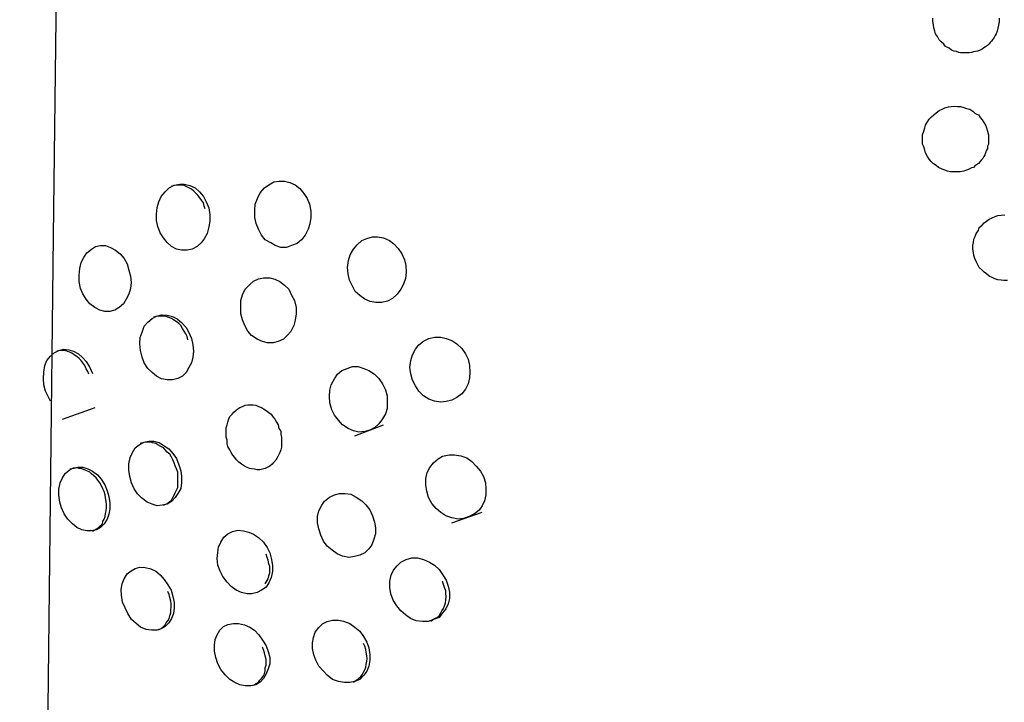
# Model space of a CAD drawing. Units: inches. Extents: x 1442 to 1527, y 981 to 1119.
# Drawn here: x 1491 to 1492, y 1039 to 1039 of the extents above; entities that cross this region are included whole.
import ezdxf

# ---------------------------------------------------------------- set-up
doc = ezdxf.new("R2010")
doc.units = ezdxf.units.IN
doc.header["$MEASUREMENT"] = 0
doc.layers.add('Ebene 1', color=7, linetype='Continuous')

# ---------------------------------------------------------------- blocks, each defined once
blk = doc.blocks.new('block 2')
at = {"layer": 'Ebene 1', "color": 179, "lineweight": 25, "true_color": 0x1a171b}
for points in [[(1491.32809, 1034.78645), (1491.32706, 1035.27738), (1491.32671, 1035.56401), (1491.32706, 1035.85133), (1491.3274, 1036.06768), (1491.32809, 1036.28472), (1491.32878, 1036.48936), (1491.32981, 1036.694), (1491.33085, 1036.90243), (1491.33223, 1037.11086), (1491.34084, 1038.11717), (1491.35221, 1039.12245), (1491.35979, 1039.74015), (1491.36737, 1040.35648), (1491.37426, 1040.97901), (1491.38046, 1041.60154), (1491.38321, 1041.8768), (1491.38494, 1042.15172), (1491.38666, 1042.50346), (1491.38769, 1042.85521), (1491.38631, 1043.57833)], [(1492.06879, 1039.28747), (1492.06879, 1039.28471), (1492.0681, 1039.2823), (1492.06775, 1039.27989), (1492.06707, 1039.27782), (1492.06638, 1039.27575), (1492.06569, 1039.27438), (1492.065, 1039.273), (1492.06396, 1039.27162), (1492.06293, 1039.27024), (1492.0619, 1039.26921), (1492.06086, 1039.26783), (1492.05983, 1039.2668), (1492.05845, 1039.26576), (1492.05707, 1039.26507), (1492.0557, 1039.26404), (1492.05432, 1039.26335), (1492.05225, 1039.26266), (1492.05087, 1039.26232), (1492.04915, 1039.26197), (1492.04777, 1039.26163), (1492.04605, 1039.26128), (1492.04398, 1039.26128), (1492.0426, 1039.26128), (1492.04123, 1039.26128), (1492.0395, 1039.26128), (1492.03813, 1039.26163), (1492.0364, 1039.26232), (1492.03468, 1039.26266), (1492.03261, 1039.26335), (1492.03089, 1039.26473), (1492.02814, 1039.26611), (1492.02676, 1039.26783), (1492.02469, 1039.26955), (1492.02331, 1039.27128), (1492.02193, 1039.27369), (1492.02056, 1039.27575), (1492.01987, 1039.27782), (1492.01918, 1039.28023), (1492.01883, 1039.28264), (1492.01849, 1039.28506), (1492.01849, 1039.28747)], [(1492.01229, 1039.20444), (1492.01298, 1039.20651), (1492.01436, 1039.20892), (1492.01573, 1039.21099), (1492.01746, 1039.21271), (1492.01918, 1039.21443), (1492.0209, 1039.21581), (1492.02331, 1039.21753), (1492.02538, 1039.21857), (1492.02745, 1039.2196), (1492.0302, 1039.22029), (1492.03227, 1039.22063), (1492.03468, 1039.22098), (1492.03709, 1039.22063), (1492.0395, 1039.22063), (1492.04192, 1039.21994), (1492.04398, 1039.21925), (1492.04639, 1039.21857), (1492.04881, 1039.21719), (1492.05053, 1039.21546), (1492.05294, 1039.21443), (1492.05432, 1039.21236), (1492.0557, 1039.21064), (1492.05707, 1039.20857), (1492.05845, 1039.20651), (1492.05914, 1039.20444), (1492.05983, 1039.20203), (1492.06052, 1039.19927), (1492.06052, 1039.19686), (1492.06052, 1039.19514), (1492.06052, 1039.19376), (1492.06052, 1039.19204), (1492.05983, 1039.19066), (1492.05983, 1039.18894), (1492.05914, 1039.18756), (1492.05845, 1039.18549), (1492.05776, 1039.18411), (1492.05707, 1039.18274), (1492.05639, 1039.18136), (1492.05501, 1039.17998), (1492.05432, 1039.17895), (1492.05294, 1039.17757), (1492.05156, 1039.17654), (1492.05053, 1039.17585), (1492.04915, 1039.17447), (1492.04777, 1039.17412), (1492.04605, 1039.17309), (1492.04398, 1039.1724), (1492.04192, 1039.17171), (1492.03916, 1039.17102), (1492.03709, 1039.17102), (1492.03434, 1039.17102), (1492.03193, 1039.17102), (1492.02951, 1039.17171), (1492.02745, 1039.1724), (1492.02538, 1039.17309), (1492.02262, 1039.17447), (1492.0209, 1039.17585), (1492.01883, 1039.17722), (1492.01711, 1039.17895), (1492.01573, 1039.18067), (1492.01436, 1039.18274), (1492.01298, 1039.18549), (1492.01229, 1039.18756), (1492.0116, 1039.18997), (1492.01057, 1039.19204), (1492.01057, 1039.19445), (1492.01057, 1039.19686), (1492.01057, 1039.19927), (1492.0116, 1039.20203), (1492.01229, 1039.20444), (1492.01229, 1039.20444)], [(1491.47003, 1039.14381), (1491.47072, 1039.13864), (1491.47072, 1039.13382), (1491.47003, 1039.12934), (1491.46865, 1039.12451), (1491.46658, 1039.12038), (1491.46417, 1039.11728), (1491.46107, 1039.11452), (1491.45728, 1039.11246), (1491.45349, 1039.11177), (1491.44936, 1039.11177), (1491.44557, 1039.11246), (1491.44178, 1039.11452), (1491.43834, 1039.11762), (1491.43558, 1039.12107), (1491.43317, 1039.12486), (1491.43144, 1039.12968), (1491.43041, 1039.13416), (1491.43041, 1039.13898), (1491.43076, 1039.14415), (1491.43213, 1039.14829), (1491.43386, 1039.15242), (1491.43696, 1039.15586), (1491.44006, 1039.15897), (1491.44385, 1039.16103), (1491.44798, 1039.16172), (1491.45143, 1039.16172), (1491.45556, 1039.16069), (1491.45969, 1039.15897), (1491.4628, 1039.15586), (1491.4659, 1039.15242), (1491.46796, 1039.14829), (1491.47003, 1039.14381), (1491.47003, 1039.14381)], [(1491.46727, 1039.14312), (1491.46658, 1039.14518), (1491.4659, 1039.1476), (1491.46452, 1039.14966), (1491.46314, 1039.15139), (1491.46176, 1039.15345), (1491.46038, 1039.15483), (1491.45866, 1039.15655), (1491.45694, 1039.15793), (1491.45487, 1039.15897), (1491.4528, 1039.16), (1491.45143, 1039.16069), (1491.44936, 1039.16103), (1491.44729, 1039.16103), (1491.44523, 1039.16103), (1491.44178, 1039.16034)], [(1491.54617, 1039.14656), (1491.5472, 1039.1414), (1491.5472, 1039.13657), (1491.54651, 1039.13175), (1491.54513, 1039.12761), (1491.54307, 1039.12314), (1491.54031, 1039.11969), (1491.53686, 1039.11693), (1491.53273, 1039.11521), (1491.52894, 1039.11383), (1491.52446, 1039.11383), (1491.52033, 1039.11521), (1491.51688, 1039.11728), (1491.51275, 1039.11969), (1491.50999, 1039.12314), (1491.50758, 1039.12761), (1491.50586, 1039.13209), (1491.50483, 1039.13657), (1491.50483, 1039.14208), (1491.50517, 1039.14656), (1491.50689, 1039.15104), (1491.50896, 1039.15518), (1491.51206, 1039.15897), (1491.51551, 1039.16138), (1491.51929, 1039.16344), (1491.52308, 1039.16413), (1491.52722, 1039.16413), (1491.53135, 1039.1631), (1491.53549, 1039.16138), (1491.53893, 1039.15862), (1491.54203, 1039.15483), (1491.54444, 1039.15104), (1491.54617, 1039.14656), (1491.54617, 1039.14656)], [(1492.05053, 1039.1221), (1492.05122, 1039.12451), (1492.05294, 1039.12658), (1492.05363, 1039.12899), (1492.0557, 1039.13072), (1492.05742, 1039.13244), (1492.05914, 1039.13382), (1492.06121, 1039.13519), (1492.06328, 1039.13623), (1492.06569, 1039.13726), (1492.06775, 1039.13795), (1492.07017, 1039.13829), (1492.07292, 1039.13864)], [(1492.07499, 1039.08869), (1492.07223, 1039.08869), (1492.07017, 1039.08903), (1492.06775, 1039.08937), (1492.06534, 1039.09006), (1492.06328, 1039.0911), (1492.06121, 1039.09213), (1492.05914, 1039.09385), (1492.05742, 1039.09523), (1492.0557, 1039.09661), (1492.05363, 1039.09868), (1492.05225, 1039.10109), (1492.05122, 1039.10315), (1492.05018, 1039.10557), (1492.0495, 1039.10763), (1492.04915, 1039.11004), (1492.04881, 1039.11246), (1492.04881, 1039.11521), (1492.04915, 1039.11762), (1492.0495, 1039.12004), (1492.05053, 1039.1221), (1492.05053, 1039.1221)], [(1491.61817, 1039.10453), (1491.6192, 1039.10005), (1491.61955, 1039.09523), (1491.61886, 1039.09041), (1491.61748, 1039.08593), (1491.61541, 1039.08214), (1491.61266, 1039.07835), (1491.60921, 1039.07525), (1491.60542, 1039.07318), (1491.60094, 1039.07215), (1491.59647, 1039.07215), (1491.59233, 1039.07284), (1491.5882, 1039.07456), (1491.58441, 1039.07732), (1491.58096, 1039.08042), (1491.57855, 1039.0849), (1491.57648, 1039.08903), (1491.57545, 1039.09385), (1491.57511, 1039.09868), (1491.57579, 1039.10384), (1491.57717, 1039.10832), (1491.57958, 1039.11246), (1491.58234, 1039.1159), (1491.58579, 1039.119), (1491.58957, 1039.12072), (1491.59405, 1039.12176), (1491.59784, 1039.12176), (1491.60232, 1039.12107), (1491.6068, 1039.119), (1491.61025, 1039.11659), (1491.61335, 1039.11315), (1491.6161, 1039.10901), (1491.61817, 1039.10453), (1491.61817, 1039.10453)], [(1491.4094, 1039.09661), (1491.41077, 1039.09213), (1491.41112, 1039.08731), (1491.41077, 1039.08283), (1491.4094, 1039.07835), (1491.40733, 1039.07456), (1491.40526, 1039.07112), (1491.40216, 1039.06836), (1491.39872, 1039.06629), (1491.39493, 1039.06526), (1491.39114, 1039.06526), (1491.38735, 1039.06629), (1491.38356, 1039.06836), (1491.37977, 1039.07112), (1491.37701, 1039.07456), (1491.3746, 1039.07869), (1491.37288, 1039.08283), (1491.37184, 1039.088), (1491.37184, 1039.09282), (1491.37219, 1039.09799), (1491.37322, 1039.10247), (1491.37529, 1039.10626), (1491.3777, 1039.1097), (1491.38115, 1039.11246), (1491.38425, 1039.11452), (1491.38804, 1039.11521), (1491.39183, 1039.11521), (1491.39562, 1039.11383), (1491.39941, 1039.11177), (1491.40285, 1039.10901), (1491.40595, 1039.10557), (1491.40802, 1039.10143), (1491.4094, 1039.09661), (1491.4094, 1039.09661)], [(1491.5348, 1039.07353), (1491.53618, 1039.06836), (1491.53618, 1039.06354), (1491.53549, 1039.05871), (1491.53445, 1039.05458), (1491.53204, 1039.0501), (1491.52929, 1039.047), (1491.52653, 1039.04424), (1491.5224, 1039.04252), (1491.51861, 1039.04149), (1491.51413, 1039.04149), (1491.51068, 1039.04252), (1491.50655, 1039.04424), (1491.50241, 1039.047), (1491.49966, 1039.05044), (1491.49725, 1039.05458), (1491.49552, 1039.05906), (1491.49415, 1039.06354), (1491.49415, 1039.06836), (1491.49415, 1039.07353), (1491.49552, 1039.07801), (1491.49759, 1039.08214), (1491.50069, 1039.08558), (1491.50379, 1039.08834), (1491.50758, 1039.09006), (1491.51137, 1039.09075), (1491.51619, 1039.09075), (1491.51998, 1039.08972), (1491.52377, 1039.088), (1491.52722, 1039.08524), (1491.53066, 1039.08214), (1491.53273, 1039.07766), (1491.5348, 1039.07353), (1491.5348, 1039.07353)], [(1491.45694, 1039.04493), (1491.45797, 1039.04011), (1491.45832, 1039.03529), (1491.45797, 1039.03081), (1491.45694, 1039.02633), (1491.45487, 1039.02288), (1491.4528, 1039.01909), (1491.45005, 1039.01634), (1491.4466, 1039.01462), (1491.44247, 1039.01358), (1491.43834, 1039.01358), (1491.4342, 1039.01427), (1491.43041, 1039.01634), (1491.42697, 1039.01909), (1491.42387, 1039.02219), (1491.42111, 1039.02633), (1491.41939, 1039.03081), (1491.41835, 1039.03563), (1491.41766, 1039.0408), (1491.41801, 1039.04562), (1491.41939, 1039.04976), (1491.42111, 1039.05423), (1491.42387, 1039.05733), (1491.42697, 1039.06009), (1491.43041, 1039.06181), (1491.4342, 1039.06285), (1491.43834, 1039.0625), (1491.44247, 1039.06147), (1491.44591, 1039.05975), (1491.44936, 1039.05699), (1491.4528, 1039.0532), (1491.45487, 1039.04941), (1491.45694, 1039.04493), (1491.45694, 1039.04493)], [(1491.45418, 1039.0439), (1491.45349, 1039.04631), (1491.45246, 1039.04838), (1491.45143, 1039.05044), (1491.45005, 1039.05251), (1491.44867, 1039.05458), (1491.44729, 1039.0563), (1491.44523, 1039.05768), (1491.44316, 1039.05906), (1491.44178, 1039.06009), (1491.43971, 1039.06078), (1491.43765, 1039.06147), (1491.43558, 1039.06181), (1491.43351, 1039.06181), (1491.43179, 1039.06181), (1491.42972, 1039.06147), (1491.428, 1039.06112)], [(1491.6664, 1039.02909), (1491.66743, 1039.02426), (1491.66778, 1039.01944), (1491.66743, 1039.01496), (1491.6664, 1039.01048), (1491.66433, 1039.00635), (1491.66158, 1039.0029), (1491.65779, 1039.00015), (1491.654, 1038.99808), (1491.64986, 1038.99705), (1491.64573, 1038.9967), (1491.64091, 1038.99739), (1491.63677, 1038.99877), (1491.63264, 1039.00152), (1491.62919, 1039.00497), (1491.62644, 1039.0091), (1491.62437, 1039.01324), (1491.62299, 1039.01806), (1491.6223, 1039.02288), (1491.62299, 1039.02805), (1491.62437, 1039.03253), (1491.62644, 1039.03666), (1491.62919, 1039.04011), (1491.63264, 1039.04287), (1491.63677, 1039.04493), (1491.64091, 1039.04597), (1491.64573, 1039.04597), (1491.64986, 1039.04493), (1491.654, 1039.04321), (1491.65779, 1039.0408), (1491.66158, 1039.03735), (1491.66433, 1039.03322), (1491.6664, 1039.02909), (1491.6664, 1039.02909)], [(1491.35014, 1038.99739), (1491.34635, 1039.00497), (1491.34497, 1039.00979), (1491.34463, 1039.01462), (1491.34497, 1039.01944), (1491.34566, 1039.02426), (1491.34738, 1039.02805), (1491.35014, 1039.0315), (1491.3529, 1039.03391), (1491.35634, 1039.03563), (1491.35979, 1039.03666), (1491.36392, 1039.03632), (1491.36737, 1039.03529), (1491.37116, 1039.03322), (1491.37426, 1039.03046), (1491.37701, 1039.02736), (1491.37977, 1039.02288), (1491.38184, 1039.01841)], [(1491.37908, 1039.01772), (1491.37839, 1039.01978), (1491.37701, 1039.02185), (1491.37598, 1039.02426), (1491.3746, 1039.02633), (1491.37322, 1039.02805), (1491.37184, 1039.02977), (1491.37012, 1039.03115), (1491.36806, 1039.03253), (1491.36668, 1039.03356), (1491.36461, 1039.0346), (1491.36289, 1039.03494), (1491.36116, 1039.03563), (1491.3591, 1039.03563), (1491.35738, 1039.03563), (1491.35496, 1039.03529)], [(1491.6037, 1039.006), (1491.60508, 1039.00152), (1491.60508, 1038.9967), (1491.60508, 1038.99188), (1491.6037, 1038.98774), (1491.60163, 1038.98395), (1491.59888, 1038.98016), (1491.59578, 1038.97741), (1491.59199, 1038.97534), (1491.5882, 1038.97431), (1491.58372, 1038.97396), (1491.57958, 1038.975), (1491.57545, 1038.97672), (1491.57132, 1038.97948), (1491.56822, 1038.98292), (1491.56511, 1038.98671), (1491.56305, 1038.99084), (1491.56167, 1038.99601), (1491.56133, 1039.00084), (1491.56167, 1039.00566), (1491.5627, 1039.00979), (1491.56511, 1039.01427), (1491.56753, 1039.01772), (1491.57063, 1039.02047), (1491.57476, 1039.02219), (1491.5789, 1039.02357), (1491.58303, 1039.02357), (1491.58751, 1039.02219), (1491.5913, 1039.02047), (1491.59543, 1039.01772), (1491.59888, 1039.01462), (1491.60163, 1039.01048), (1491.6037, 1039.006), (1491.6037, 1039.006)], [(1491.3591, 1038.98361), (1491.3839, 1038.99257)], [(1491.52308, 1038.97672), (1491.52446, 1038.97465), (1491.52446, 1038.97224), (1491.52515, 1038.96983), (1491.52515, 1038.96707), (1491.52515, 1038.96535), (1491.52515, 1038.96259), (1491.52446, 1038.96053), (1491.52377, 1038.95846), (1491.52274, 1038.95639), (1491.52171, 1038.95433), (1491.52067, 1038.9526), (1491.51929, 1038.95123), (1491.51792, 1038.9495), (1491.51619, 1038.94813), (1491.51413, 1038.94709), (1491.51275, 1038.9464), (1491.51068, 1038.94571), (1491.50862, 1038.94537), (1491.50655, 1038.94537), (1491.50448, 1038.94571), (1491.50241, 1038.94606), (1491.50069, 1038.9464), (1491.49862, 1038.94744), (1491.4969, 1038.94813), (1491.49483, 1038.9495), (1491.49277, 1038.95123), (1491.49105, 1038.95295), (1491.48967, 1038.95467), (1491.48829, 1038.95639), (1491.48691, 1038.95846), (1491.48588, 1038.96053), (1491.4845, 1038.96294), (1491.48381, 1038.96535), (1491.48381, 1038.96776), (1491.48312, 1038.97017), (1491.48312, 1038.97259), (1491.48312, 1038.975), (1491.48312, 1038.97706), (1491.48381, 1038.97948), (1491.4845, 1038.98154), (1491.48519, 1038.98395), (1491.48588, 1038.98568), (1491.4876, 1038.9874), (1491.48898, 1038.98912), (1491.4907, 1038.9905), (1491.49208, 1038.99153), (1491.49346, 1038.99257), (1491.49552, 1038.99326), (1491.49759, 1038.99429), (1491.49966, 1038.99463), (1491.50172, 1038.99463), (1491.50345, 1038.99463), (1491.50551, 1038.99429), (1491.50758, 1038.99326), (1491.50999, 1038.99257), (1491.51137, 1038.99153), (1491.51344, 1038.99016), (1491.51551, 1038.98878), (1491.51723, 1038.9874), (1491.51861, 1038.98533), (1491.51998, 1038.98361), (1491.52136, 1038.98154), (1491.5224, 1038.97948), (1491.52308, 1038.97672), (1491.52308, 1038.97672)], [(1491.58062, 1038.97121), (1491.60232, 1038.97948)], [(1491.44729, 1038.94916), (1491.44867, 1038.94468), (1491.44936, 1038.9402), (1491.44936, 1038.93538), (1491.44867, 1038.93124), (1491.4466, 1038.92745), (1491.44454, 1038.92435), (1491.44178, 1038.92125), (1491.43834, 1038.91919), (1491.43455, 1038.9185), (1491.43076, 1038.91815), (1491.42697, 1038.91919), (1491.42318, 1038.92091), (1491.41904, 1038.92401), (1491.41594, 1038.92711), (1491.41353, 1038.9309), (1491.41146, 1038.93538), (1491.41009, 1038.9402), (1491.4094, 1038.94502), (1491.4094, 1038.94985), (1491.41043, 1038.95467), (1491.41215, 1038.95846), (1491.41422, 1038.96191), (1491.41732, 1038.96432), (1491.42111, 1038.96638), (1491.42455, 1038.96707), (1491.42834, 1038.96707), (1491.43248, 1038.96604), (1491.43627, 1038.96363), (1491.43971, 1038.96122), (1491.44281, 1038.95777), (1491.44557, 1038.95398), (1491.44729, 1038.94916), (1491.44729, 1038.94916)], [(1491.44454, 1038.94847), (1491.44385, 1038.95054), (1491.44281, 1038.95295), (1491.44178, 1038.95502), (1491.4404, 1038.95708), (1491.43834, 1038.95881), (1491.43696, 1038.96053), (1491.43558, 1038.96191), (1491.43351, 1038.96294), (1491.43144, 1038.96432), (1491.42972, 1038.96535), (1491.42731, 1038.9657), (1491.42593, 1038.96638), (1491.42387, 1038.96638), (1491.4218, 1038.96638), (1491.41801, 1038.96535)], [(1491.67811, 1038.9402), (1491.67949, 1038.93538), (1491.67984, 1038.9309), (1491.67984, 1038.92642), (1491.6788, 1038.92194), (1491.67708, 1038.91815), (1491.67467, 1038.91471), (1491.67122, 1038.91195), (1491.66709, 1038.90988), (1491.66296, 1038.90851), (1491.65882, 1038.90782), (1491.654, 1038.90885), (1491.64952, 1038.91057), (1491.64573, 1038.91299), (1491.64228, 1038.91609), (1491.63884, 1038.91988), (1491.63643, 1038.92435), (1491.63505, 1038.92918), (1491.63436, 1038.93366), (1491.63436, 1038.93882), (1491.63539, 1038.9433), (1491.63746, 1038.94709), (1491.64022, 1038.95054), (1491.64366, 1038.95364), (1491.64711, 1038.9557), (1491.65193, 1038.95674), (1491.65607, 1038.95674), (1491.66089, 1038.95605), (1491.66537, 1038.95433), (1491.66916, 1038.95157), (1491.6726, 1038.94813), (1491.6757, 1038.94434), (1491.67811, 1038.9402), (1491.67811, 1038.9402)], [(1491.39286, 1038.92952), (1491.39424, 1038.92504), (1491.39493, 1038.92022), (1491.39493, 1038.91574), (1491.39424, 1038.91161), (1491.39286, 1038.90782), (1491.39079, 1038.90437), (1491.38804, 1038.90162), (1491.38494, 1038.89989), (1491.38115, 1038.8992), (1491.3777, 1038.8992), (1491.37391, 1038.89989), (1491.37012, 1038.90162), (1491.36668, 1038.90437), (1491.36323, 1038.90782), (1491.36048, 1038.91195), (1491.35841, 1038.91643), (1491.35703, 1038.92091), (1491.35634, 1038.92608), (1491.35634, 1038.93056), (1491.35738, 1038.93538), (1491.3591, 1038.93917), (1491.36116, 1038.94261), (1491.36427, 1038.94502), (1491.36737, 1038.94675), (1491.37081, 1038.94744), (1491.3746, 1038.94744), (1491.37839, 1038.94606), (1491.38184, 1038.94434), (1491.38563, 1038.94158), (1491.38838, 1038.93813), (1491.39114, 1038.934), (1491.39286, 1038.92952), (1491.39286, 1038.92952)], [(1491.39079, 1038.92883), (1491.38976, 1038.9309), (1491.38873, 1038.93331), (1491.38735, 1038.93538), (1491.38597, 1038.93745), (1491.38459, 1038.93917), (1491.38287, 1038.94089), (1491.38115, 1038.94227), (1491.37977, 1038.94365), (1491.3777, 1038.94468), (1491.37563, 1038.94537), (1491.37391, 1038.94606), (1491.37184, 1038.9464), (1491.37012, 1038.94675), (1491.36806, 1038.9464), (1491.36461, 1038.94571)], [(1491.43558, 1038.9185), (1491.43834, 1038.91988), (1491.4404, 1038.92125), (1491.44178, 1038.92229), (1491.44281, 1038.92435), (1491.44385, 1038.92608), (1491.44454, 1038.9278), (1491.44557, 1038.92987), (1491.4466, 1038.93193), (1491.4466, 1038.934), (1491.4466, 1038.93676), (1491.4466, 1038.93882), (1491.4466, 1038.94124), (1491.4466, 1038.94365), (1491.44557, 1038.94606), (1491.44454, 1038.94847)], [(1491.38184, 1038.89886), (1491.38494, 1038.90058), (1491.38631, 1038.90162), (1491.38769, 1038.90299), (1491.38941, 1038.90437), (1491.38976, 1038.90644), (1491.39079, 1038.90782), (1491.39148, 1038.90988), (1491.39183, 1038.9123), (1491.39217, 1038.91436), (1491.39252, 1038.91677), (1491.39252, 1038.91884), (1491.39217, 1038.92125), (1491.39183, 1038.92401), (1491.39148, 1038.92642), (1491.39079, 1038.92883)], [(1491.59405, 1038.91057), (1491.59543, 1038.90575), (1491.59612, 1038.90127), (1491.59612, 1038.89679), (1491.59509, 1038.89266), (1491.59336, 1038.88853), (1491.5913, 1038.88542), (1491.5882, 1038.88232), (1491.58441, 1038.8806), (1491.58027, 1038.87957), (1491.57614, 1038.87888), (1491.57132, 1038.87991), (1491.56718, 1038.88163), (1491.56339, 1038.88439), (1491.5596, 1038.88749), (1491.55685, 1038.89128), (1491.55478, 1038.89576), (1491.5534, 1038.90058), (1491.55237, 1038.90506), (1491.55237, 1038.90988), (1491.5534, 1038.91436), (1491.55547, 1038.9185), (1491.55754, 1038.9216), (1491.56133, 1038.9247), (1491.56511, 1038.92642), (1491.5689, 1038.92745), (1491.57338, 1038.92745), (1491.57752, 1038.92677), (1491.58165, 1038.9247), (1491.58579, 1038.92194), (1491.58889, 1038.91884), (1491.59199, 1038.91505), (1491.59405, 1038.91057), (1491.59405, 1038.91057)], [(1491.654, 1038.90506), (1491.67708, 1038.91333)], [(1491.51619, 1038.88232), (1491.51757, 1038.8775), (1491.51826, 1038.87268), (1491.51826, 1038.8682), (1491.51723, 1038.86372), (1491.51551, 1038.85959), (1491.51344, 1038.85649), (1491.50999, 1038.85407), (1491.50655, 1038.85235), (1491.50241, 1038.85132), (1491.49897, 1038.85132), (1491.49483, 1038.85235), (1491.4907, 1038.85407), (1491.48691, 1038.85683), (1491.48381, 1038.86028), (1491.48071, 1038.86441), (1491.47864, 1038.86854), (1491.47692, 1038.87302), (1491.47623, 1038.87819), (1491.47692, 1038.88267), (1491.47726, 1038.8868), (1491.47899, 1038.89059), (1491.4814, 1038.89438), (1491.4845, 1038.89679), (1491.48794, 1038.89852), (1491.49208, 1038.89955), (1491.49621, 1038.8992), (1491.50035, 1038.89817), (1491.50379, 1038.89645), (1491.50758, 1038.89404), (1491.51137, 1038.89059), (1491.51413, 1038.88646), (1491.51619, 1038.88232), (1491.51619, 1038.88232)], [(1491.51275, 1038.8589), (1491.51482, 1038.86269), (1491.51551, 1038.8651), (1491.51619, 1038.86717), (1491.51619, 1038.86958), (1491.51619, 1038.87199), (1491.51551, 1038.87406), (1491.51482, 1038.87681), (1491.51413, 1038.87888), (1491.51344, 1038.88129)], [(1491.64986, 1038.86165), (1491.65124, 1038.85717), (1491.65228, 1038.8527), (1491.65228, 1038.84787), (1491.65124, 1038.84374), (1491.64952, 1038.83995), (1491.64711, 1038.83685), (1491.64435, 1038.8334), (1491.64022, 1038.83203), (1491.63608, 1038.8303), (1491.63195, 1038.8303), (1491.62713, 1038.83099), (1491.62265, 1038.83271), (1491.61886, 1038.83547), (1491.61541, 1038.83857), (1491.61231, 1038.84236), (1491.60956, 1038.84649), (1491.60783, 1038.85132), (1491.60714, 1038.85614), (1491.60714, 1038.86096), (1491.60818, 1038.86544), (1491.6099, 1038.86923), (1491.61266, 1038.87268), (1491.61541, 1038.87543), (1491.61955, 1038.8775), (1491.62368, 1038.87853), (1491.62816, 1038.87853), (1491.63264, 1038.8775), (1491.63712, 1038.87543), (1491.64091, 1038.87302), (1491.64435, 1038.86992), (1491.64711, 1038.86613), (1491.64986, 1038.86165), (1491.64986, 1038.86165)], [(1491.44144, 1038.85407), (1491.44281, 1038.84925), (1491.44385, 1038.84477), (1491.44385, 1038.84064), (1491.44316, 1038.8365), (1491.44178, 1038.83271), (1491.43971, 1038.82927), (1491.43696, 1038.82651), (1491.43386, 1038.82479), (1491.43041, 1038.82376), (1491.42662, 1038.82376), (1491.42249, 1038.82445), (1491.41835, 1038.82617), (1491.41491, 1038.82892), (1491.41146, 1038.83203), (1491.40871, 1038.8365), (1491.40664, 1038.84064), (1491.40457, 1038.84512), (1491.40388, 1038.85028), (1491.40354, 1038.85476), (1491.40423, 1038.8589), (1491.40595, 1038.86269), (1491.40802, 1038.86648), (1491.41112, 1038.86889), (1491.41422, 1038.87061), (1491.41766, 1038.87164), (1491.4218, 1038.8713), (1491.42593, 1038.87027), (1491.42972, 1038.86854), (1491.43317, 1038.86579), (1491.43627, 1038.86234), (1491.43902, 1038.85821), (1491.44144, 1038.85407), (1491.44144, 1038.85407)], [(1491.63815, 1038.83065), (1491.64091, 1038.83271), (1491.64297, 1038.8334), (1491.64435, 1038.83478), (1491.64573, 1038.83685), (1491.64642, 1038.83857), (1491.6478, 1038.84029), (1491.64849, 1038.84236), (1491.64917, 1038.84443), (1491.64952, 1038.84649), (1491.64986, 1038.84925), (1491.64952, 1038.85166), (1491.64952, 1038.85373), (1491.64849, 1038.85614), (1491.6478, 1038.85855), (1491.64711, 1038.86096)], [(1491.43179, 1038.8241), (1491.43386, 1038.82514), (1491.43558, 1038.82651), (1491.43696, 1038.82789), (1491.43765, 1038.82927), (1491.43902, 1038.83099), (1491.44006, 1038.83271), (1491.4404, 1038.83478), (1491.44109, 1038.83685), (1491.44109, 1038.83926), (1491.44144, 1038.84133), (1491.44144, 1038.84374), (1491.44109, 1038.84581), (1491.4404, 1038.84856), (1491.44006, 1038.85097), (1491.43902, 1038.85304)], [(1491.58957, 1038.8148), (1491.5913, 1038.81032), (1491.59199, 1038.80515), (1491.59199, 1038.80102), (1491.5913, 1038.79654), (1491.58957, 1038.79275), (1491.58751, 1038.78965), (1491.58441, 1038.78655), (1491.58062, 1038.78483), (1491.57683, 1038.78414), (1491.57269, 1038.78414), (1491.56822, 1038.78483), (1491.56374, 1038.78655), (1491.5596, 1038.78965), (1491.55685, 1038.79275), (1491.5534, 1038.79654), (1491.55099, 1038.80102), (1491.54961, 1038.80515), (1491.54858, 1038.80998), (1491.54858, 1038.81411), (1491.54927, 1038.81825), (1491.55065, 1038.82238), (1491.5534, 1038.82582), (1491.55616, 1038.82858), (1491.5596, 1038.8303), (1491.56374, 1038.83134), (1491.56822, 1038.83134), (1491.572, 1038.83065), (1491.57683, 1038.82892), (1491.58062, 1038.82617), (1491.58441, 1038.82307), (1491.58716, 1038.81893), (1491.58957, 1038.8148), (1491.58957, 1038.8148)], [(1491.51344, 1038.81204), (1491.51482, 1038.80757), (1491.51619, 1038.80309), (1491.51619, 1038.79826), (1491.51482, 1038.79447), (1491.51344, 1038.79068), (1491.51137, 1038.78724), (1491.50896, 1038.78448), (1491.50551, 1038.78242), (1491.50172, 1038.78173), (1491.49759, 1038.78173), (1491.49346, 1038.78242), (1491.48967, 1038.78414), (1491.48588, 1038.78655), (1491.48243, 1038.79), (1491.47899, 1038.79413), (1491.47692, 1038.79826), (1491.4752, 1038.80309), (1491.47416, 1038.80791), (1491.47416, 1038.81239), (1491.47485, 1038.81687), (1491.47623, 1038.82031), (1491.4783, 1038.82376), (1491.48105, 1038.82651), (1491.4845, 1038.82824), (1491.48863, 1038.82892), (1491.49242, 1038.82892), (1491.4969, 1038.82789), (1491.50104, 1038.82617), (1491.50448, 1038.82376), (1491.50793, 1038.82031), (1491.51068, 1038.81618), (1491.51344, 1038.81204), (1491.51344, 1038.81204)], [(1491.50379, 1038.78207), (1491.50586, 1038.78345), (1491.50758, 1038.78448), (1491.50862, 1038.78586), (1491.50999, 1038.78724), (1491.51137, 1038.78931), (1491.51206, 1038.79068), (1491.51275, 1038.7931), (1491.51275, 1038.79516), (1491.51344, 1038.79723), (1491.51344, 1038.79964), (1491.51344, 1038.80171), (1491.51275, 1038.80446), (1491.51206, 1038.80653), (1491.51137, 1038.80894), (1491.51068, 1038.81101)], [(1491.57958, 1038.78448), (1491.58165, 1038.78586), (1491.58303, 1038.78689), (1491.5851, 1038.78862), (1491.58613, 1038.79), (1491.58716, 1038.79206), (1491.5882, 1038.79379), (1491.58889, 1038.79585), (1491.58923, 1038.79792), (1491.58957, 1038.80033), (1491.58992, 1038.8024), (1491.58957, 1038.80446), (1491.58923, 1038.80722), (1491.58889, 1038.80929), (1491.5882, 1038.8117), (1491.58716, 1038.81377)]]:
    blk.add_lwpolyline(points, dxfattribs=at)
for points, knots in [([(1493.43442, 1038.78), (1493.6804, 1039.45662), (1493.33107, 1040.20627), (1492.65445, 1040.4526), (1492.20866, 1040.61486), (1491.70774, 1040.5215), (1491.35014, 1040.20937)], [0, 0, 0, 0, 1, 1, 1, 2, 2, 2, 2]), ([(1492.20797, 1037.85121), (1492.96658, 1037.85121), (1493.58325, 1038.46753), (1493.58325, 1039.22614), (1493.58325, 1039.98475), (1492.96658, 1040.60108), (1492.20797, 1040.60108), (1491.90239, 1040.60108), (1491.60542, 1040.49945), (1491.36427, 1040.31169)], [0, 0, 0, 0, 1, 1, 1, 2, 2, 2, 3, 3, 3, 3]), ([(1491.33498, 1038.25635), (1491.86966, 1037.77438), (1492.69579, 1037.81779), (1493.17776, 1038.35281), (1493.28973, 1038.47718), (1493.37723, 1038.62222), (1493.43442, 1038.78)], [0, 0, 0, 0, 1, 1, 1, 2, 2, 2, 2])]:
    blk.add_open_spline(points, degree=3, knots=knots, dxfattribs=at)

msp = doc.modelspace()

# ---------------------------------------------------------------- block references
at = {"layer": 'Ebene 1'}
msp.add_blockref('block 2', (0, 0), dxfattribs=at)

doc.saveas('drawing.dxf')
